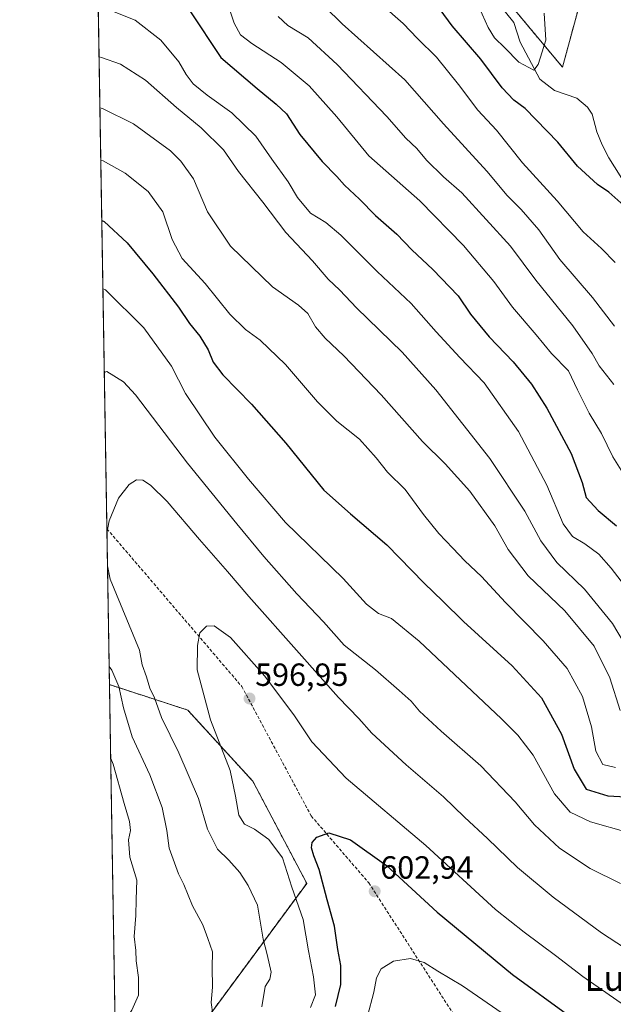
# Model space of a CAD drawing. Units: metres. Extents: x 613887 to 617326, y 4752509 to 4754881.
# Drawn here: x 613887 to 614073, y 4753033 to 4753340 of the extents above; entities that cross this region are included whole.
import ezdxf
from ezdxf.enums import TextEntityAlignment as Align

# ---------------------------------------------------------------- set-up
doc = ezdxf.new("R2010")
doc.units = ezdxf.units.M
doc.header["$MEASUREMENT"] = 0
doc.linetypes.add('TRAZOS', pattern=[0.75, 0.5, -0.25])
doc.linetypes.add('TRAZOSX2', pattern=[1.5, 1, -0.5])
for name, color, linetype, lineweight in [('Arbolado forestal', 92, 'TRAZOS', 0), ('Arbolado forestal CxS', 92, 'Continuous', 0), ('Carátula', 7, 'Continuous', 5), ('Comarca CxS', 133, 'Continuous', 0), ('Comunidad Autónoma CxS', 142, 'Continuous', 0), ('Corriente natural lineal', 142, 'Continuous', 13), ('Curva de nivel maestra', 36, 'Continuous', 30), ('Curva de nivel normal', 36, 'Continuous', 0), ('Entidad de ámbito territorial CxS', 92, 'Continuous', 0), ('Municipio CxS', 142, 'Continuous', 0), ('Prado', 92, 'Continuous', 0), ('Prado CxS', 92, 'Continuous', 0), ('Provincia CxS', 1, 'Continuous', 0), ('Punto de cota en terreno', 7, 'Continuous', 0), ('Rótulo de punto de cota en terreno', 19, 'Continuous', 0), ('Senda', 19, 'TRAZOSX2', 0), ('Texto cartográfico', 19, 'Continuous', 0)]:
    doc.layers.add(name, color=color, linetype=linetype, lineweight=lineweight)
doc.styles.add('Arial', font='txt', dxfattribs={"height": 0.2})

# ---------------------------------------------------------------- blocks, each defined once
blk = doc.blocks.new('*U154')
at = {"layer": 'Prado CxS', "color": 92, "linetype": 'Continuous', "lineweight": 0}
blk.add_polyline3d([(614066.84, 4753361.89, 522.8), (614056.99, 4753325.46, 520.55), (614040.63, 4753345.08, 518.31)], dxfattribs=at)
blk = doc.blocks.new('*U157')
at = {"layer": 'Curva de nivel normal', "color": 36, "linetype": 'Continuous', "lineweight": 0}
blk.add_polyline3d([(613996.06, 4753028.87, 605), (613998.05, 4753036.34, 605), (613998.87, 4753040.78, 605), (614000.27, 4753043.63, 605), (614004.11, 4753045.98, 605), (614009.45, 4753046.8, 605), (614013.77, 4753045.62, 605), (614018.06, 4753042.93, 605), (614025.77, 4753038.3, 605), (614042.78, 4753026.5, 605)], dxfattribs=at)
blk = doc.blocks.new('*U160')
at = {"layer": 'Curva de nivel normal', "color": 36, "linetype": 'Continuous', "lineweight": 0}
blk.add_polyline3d([(613978.2, 4753031.51, 595), (613979.72, 4753035.48, 595), (613979.14, 4753041.08, 595), (613977.56, 4753049.28, 595), (613975.92, 4753059.05, 595), (613972.4, 4753069.18, 595), (613969.42, 4753078.32, 595), (613965.18, 4753084.07, 595), (613960.68, 4753087.25, 595), (613957.57, 4753088.8, 595), (613955.78, 4753091.67, 595), (613954.72, 4753097.61, 595), (613953.08, 4753105.64, 595), (613946.94, 4753121.49, 595), (613942.81, 4753137.1, 595), (613942.91, 4753144.68, 595), (613943.6, 4753148.68, 595), (613945.68, 4753150.7, 595), (613948.11, 4753150.82, 595), (613953.21, 4753147.2, 595), (613963.93, 4753135.13, 595), (613973.23, 4753122.69, 595), (613978.62, 4753114.58, 595), (613989.35, 4753103.21, 595), (614014.24, 4753082.21, 595), (614036.05, 4753062.13, 595), (614045.04, 4753055.03, 595), (614054.78, 4753047.82, 595), (614063.3, 4753041.18, 595), (614076.42, 4753032.14, 595)], dxfattribs=at)
blk = doc.blocks.new('*U163')
at = {"layer": 'Curva de nivel normal', "color": 36, "linetype": 'Continuous', "lineweight": 0}
blk.add_polyline3d([(613968.1, 4753341.28, 540), (613971.15, 4753338.52, 540), (613977.52, 4753334.64, 540), (613986.58, 4753326.33, 540), (614002.06, 4753310.03, 540), (614008, 4753303.26, 540), (614011.45, 4753300.08, 540), (614014.45, 4753296.41, 540), (614019.79, 4753291.21, 540), (614025.5, 4753286.23, 540), (614040.73, 4753269.57, 540), (614048.69, 4753258.92, 540), (614060.22, 4753244.57, 540), (614066.28, 4753235.98, 540), (614068.45, 4753232.13, 540), (614073.01, 4753226.27, 540)], dxfattribs=at)
blk = doc.blocks.new('*U166')
at = {"layer": 'Curva de nivel normal', "color": 36, "linetype": 'Continuous', "lineweight": 0}
for points in [[(614076.36, 4753050.14, 590), (614069.22, 4753054.88, 590), (614054.06, 4753065.99, 590), (614042.9, 4753075.34, 590), (614033.54, 4753084.36, 590), (614026.33, 4753091.01, 590), (614019.81, 4753097.38, 590), (614008.12, 4753107.34, 590), (613997.4, 4753117.3, 590), (613993.36, 4753121.92, 590), (613986.91, 4753128.39, 590), (613974.69, 4753142.34, 590), (613958.89, 4753159.96, 590), (613952.28, 4753167.84, 590), (613943.47, 4753177.8, 590), (613933.39, 4753189.69, 590), (613928.18, 4753194.86, 590), (613925.78, 4753196.34, 590), (613923.78, 4753196.49, 590), (613921.51, 4753194.99, 590), (613918.18, 4753190.77, 590), (613915.3, 4753183.66, 590), (613914.58, 4753179.82, 590)], [(613914.75, 4753169.6, 590), (613915.6, 4753165.45, 590), (613924.74, 4753143.25, 590), (613925.56, 4753138.7, 590), (613926.92, 4753134.94, 590), (613927.98, 4753131.39, 590), (613929.39, 4753128.36, 590), (613931.62, 4753122.19, 590), (613937.08, 4753111.13, 590), (613943.24, 4753096.83, 590), (613945.98, 4753087.3, 590), (613949.09, 4753081.01, 590), (613952.69, 4753077.59, 590), (613956.16, 4753073.72, 590), (613958.72, 4753069.62, 590), (613961.63, 4753063.52, 590), (613963.42, 4753052.86, 590), (613964.65, 4753048.05, 590), (613965.92, 4753042.59, 590), (613965.53, 4753040.42, 590), (613964.02, 4753038.14, 590), (613963.03, 4753031.74, 590)]]:
    blk.add_polyline3d(points, dxfattribs=at)
blk = doc.blocks.new('*U172')
at = {"layer": 'Curva de nivel normal', "color": 36, "linetype": 'Continuous', "lineweight": 0}
blk.add_polyline3d([(613977.33, 4753349.68, 535), (613988.12, 4753339.02, 535), (614007.67, 4753321.5, 535), (614019.82, 4753307.81, 535), (614033.32, 4753292.99, 535), (614039.64, 4753285.32, 535), (614044.08, 4753280.95, 535), (614049.59, 4753274.6, 535), (614056.11, 4753265.36, 535), (614066.34, 4753253.46, 535), (614073.25, 4753244.52, 535)], dxfattribs=at)
blk = doc.blocks.new('*U173')
at = {"layer": 'Curva de nivel normal', "color": 36, "linetype": 'Continuous', "lineweight": 0}
blk.add_polyline3d([(614078.72, 4753160.28, 555), (614072.18, 4753168.91, 555), (614068.31, 4753173.21, 555), (614063.94, 4753176.52, 555), (614060.09, 4753178.78, 555), (614057.2, 4753182.72, 555), (614052.11, 4753194.79, 555), (614043.24, 4753211.59, 555), (614032.48, 4753226.82, 555), (614024.87, 4753234.77, 555), (614017.51, 4753242.74, 555), (614009.72, 4753251.61, 555), (613999.08, 4753261.64, 555), (613987.69, 4753272.92, 555), (613982.98, 4753276.88, 555), (613978.25, 4753279.81, 555), (613974.17, 4753284.7, 555), (613971.23, 4753289.66, 555), (613966.12, 4753296.77, 555), (613961.11, 4753303.92, 555), (613953.66, 4753311.19, 555), (613945.86, 4753316.68, 555), (613941.5, 4753320.28, 555), (613939.29, 4753323.16, 555), (613937.02, 4753327.17, 555), (613931.37, 4753333.93, 555), (613923.34, 4753340.13, 555), (613912.63, 4753344.49, 555)], dxfattribs=at)
blk = doc.blocks.new('*U179')
at = {"layer": 'Curva de nivel normal', "color": 36, "linetype": 'Continuous', "lineweight": 0}
blk.add_polyline3d([(614074.99, 4753124.34, 565), (614071.83, 4753134.61, 565), (614066.89, 4753144.52, 565), (614057.67, 4753155.57, 565), (614046.21, 4753166.44, 565), (614039.96, 4753174.68, 565), (614035.87, 4753182.1, 565), (614027.98, 4753192.91, 565), (614020.32, 4753201.45, 565), (614013.25, 4753208.48, 565), (614000.26, 4753223.01, 565), (613988.64, 4753235.25, 565), (613982.74, 4753240.77, 565), (613979.77, 4753244.28, 565), (613977.34, 4753248.43, 565), (613974.42, 4753251.08, 565), (613966.29, 4753256.85, 565), (613953.17, 4753269.54, 565), (613946.04, 4753280.25, 565), (613941.59, 4753290.62, 565), (613937.71, 4753296.14, 565), (613934.48, 4753299.29, 565), (613922.88, 4753307.77, 565), (613913.16, 4753312.55, 565), (613912.37, 4753312.76, 565)], dxfattribs=at)
blk = doc.blocks.new('*U182')
at = {"layer": 'Curva de nivel normal', "color": 36, "linetype": 'Continuous', "lineweight": 0}
blk.add_polyline3d([(614000.45, 4753345.02, 530), (614007.13, 4753339.16, 530), (614011.69, 4753334.48, 530), (614017.59, 4753328.62, 530), (614024.45, 4753320.05, 530), (614030.52, 4753312.01, 530), (614036.32, 4753305.81, 530), (614044.5, 4753295.6, 530), (614055.3, 4753283.66, 530), (614063.43, 4753274.01, 530), (614069.2, 4753268.77, 530), (614073.42, 4753264.42, 530)], dxfattribs=at)
blk = doc.blocks.new('*U183')
at = {"layer": 'Curva de nivel normal', "color": 36, "linetype": 'Continuous', "lineweight": 0}
blk.add_polyline3d([(613912.11, 4753328.66, 560), (613912.89, 4753328.53, 560), (613918.76, 4753326.45, 560), (613926.66, 4753321.45, 560), (613936.31, 4753312.86, 560), (613944.06, 4753306.54, 560), (613951.04, 4753299.59, 560), (613955.68, 4753292.9, 560), (613963.27, 4753283.28, 560), (613970.45, 4753273.77, 560), (613978.78, 4753264.96, 560), (613983.78, 4753259.2, 560), (613987.41, 4753255.73, 560), (613992.54, 4753250.21, 560), (614006.85, 4753236.41, 560), (614017.4, 4753224.64, 560), (614034.27, 4753203.16, 560), (614045.19, 4753186.69, 560), (614050.22, 4753177.41, 560), (614055.25, 4753170.68, 560), (614063.86, 4753162.33, 560), (614072.64, 4753151.54, 560), (614078.23, 4753142.05, 560)], dxfattribs=at)
blk = doc.blocks.new('*U187')
at = {"layer": 'Curva de nivel normal', "color": 36, "linetype": 'Continuous', "lineweight": 0}
blk.add_polyline3d([(614073.52, 4753106.58, 570), (614069.6, 4753107.48, 570), (614067.4, 4753111.66, 570), (614066.01, 4753119.32, 570), (614063.24, 4753128.72, 570), (614058.4, 4753137.54, 570), (614050.96, 4753146.2, 570), (614039.17, 4753158.17, 570), (614031.66, 4753166.27, 570), (614026.44, 4753171.12, 570), (614022.74, 4753175.13, 570), (614018.32, 4753179.67, 570), (614013.51, 4753185.61, 570), (614007.76, 4753193.47, 570), (614002.3, 4753198.83, 570), (613998.74, 4753203.37, 570), (613993.51, 4753209.2, 570), (613986.48, 4753214.85, 570), (613980.42, 4753220.83, 570), (613970.44, 4753232.58, 570), (613962.48, 4753240.18, 570), (613957.88, 4753243.46, 570), (613952.96, 4753248.27, 570), (613945.23, 4753257.81, 570), (613938.11, 4753265.67, 570), (613935, 4753271.57, 570), (613932.05, 4753280.28, 570), (613927.5, 4753286.65, 570), (613920.28, 4753292.39, 570), (613913.43, 4753296.23, 570), (613912.6436, 4753296.4522, 570)], dxfattribs=at)
blk = doc.blocks.new('*U197')
at = {"layer": 'Curva de nivel normal', "color": 36, "linetype": 'Continuous', "lineweight": 0}
for points in [[(613913.75, 4753230.04, 585), (613914.52, 4753230.39, 585), (613919.75, 4753227.11, 585), (613923.5, 4753223.04, 585), (613939.7, 4753201.73, 585), (613955.22, 4753182.76, 585), (613963.58, 4753172.48, 585), (613973.96, 4753160.86, 585), (613982.22, 4753152.12, 585), (613988.77, 4753144.75, 585), (613998.56, 4753137.12, 585), (614005.93, 4753130.58, 585), (614009.69, 4753127.26, 585), (614012.28, 4753124.18, 585), (614019.03, 4753117.93, 585), (614031.5, 4753107.06, 585), (614042.2, 4753095.8, 585), (614048.23, 4753088.62, 585), (614056.02, 4753081.31, 585), (614065.65, 4753075.02, 585), (614075.15, 4753070.25, 585)], [(613947.7, 4753029.37, 585), (613947.14, 4753033.11, 585), (613947.52, 4753037.89, 585), (613947.45, 4753044.04, 585), (613947.58, 4753048.94, 585), (613946.14, 4753053.11, 585), (613944.55, 4753057.37, 585), (613941.36, 4753063.34, 585), (613938.59, 4753070.01, 585), (613936.95, 4753073.34, 585), (613934.07, 4753081.3, 585), (613933.32, 4753086.89, 585), (613931.79, 4753094.02, 585), (613928.02, 4753104.26, 585), (613922.47, 4753116.14, 585), (613919.72, 4753125.18, 585), (613918.24, 4753131.9, 585), (613916.07, 4753137, 585), (613915.27, 4753138.1, 585)]]:
    blk.add_polyline3d(points, dxfattribs=at)
blk = doc.blocks.new('*U200')
at = {"layer": 'Curva de nivel normal', "color": 36, "linetype": 'Continuous', "lineweight": 0}
for points in [[(613913.31, 4753256.14, 580), (613914.1, 4753255.85, 580), (613926.1, 4753244.02, 580), (613934.7, 4753232.01, 580), (613939.17, 4753223.42, 580), (613948.29, 4753209.85, 580), (613958.82, 4753196.7, 580), (613970.34, 4753183.18, 580), (613988.4, 4753165.61, 580), (613995.76, 4753157.66, 580), (613999.44, 4753154.67, 580), (614003.56, 4753153.12, 580), (614012.15, 4753146.05, 580), (614037.89, 4753121.78, 580), (614043.06, 4753116.68, 580), (614047.86, 4753110.42, 580), (614054.46, 4753098.36, 580), (614059.36, 4753092.59, 580), (614065.76, 4753089.62, 580), (614077.51, 4753086.23, 580)], [(613917.21, 4753021.52, 580), (613917.94, 4753024.41, 580), (613922.37, 4753030.66, 580), (613924.46, 4753035.34, 580), (613924.47, 4753040.96, 580), (613923.74, 4753046.16, 580), (613923.59, 4753049.33, 580), (613923.11, 4753053.68, 580), (613923.6, 4753060.34, 580), (613923.7, 4753065.34, 580), (613923.96, 4753071.34, 580), (613921.76, 4753078.57, 580), (613921.3, 4753083.92, 580), (613921.91, 4753086.9, 580), (613921.65, 4753089.68, 580), (613919.92, 4753095.29, 580), (613916.56, 4753107.57, 580), (613915.75, 4753109.39, 580)]]:
    blk.add_polyline3d(points, dxfattribs=at)
blk = doc.blocks.new('*U204')
at = {"layer": 'Curva de nivel maestra', "color": 36, "linetype": 'Continuous', "lineweight": 30}
blk.add_polyline3d([(613940.5, 4753343.04, 550), (613950.17, 4753328.54, 550), (613961.49, 4753318.8, 550), (613967.43, 4753313.88, 550), (613970.67, 4753310.91, 550), (613974.88, 4753304.47, 550), (613981.87, 4753296.01, 550), (613986.44, 4753291.34, 550), (613988.81, 4753288.55, 550), (613993.48, 4753284.23, 550), (613998.49, 4753279.11, 550), (614005.2, 4753273.32, 550), (614009.86, 4753268.36, 550), (614016.44, 4753262.26, 550), (614024.42, 4753253.96, 550), (614028.27, 4753248.22, 550), (614034.1, 4753241.22, 550), (614041.57, 4753233.36, 550), (614047.34, 4753226.42, 550), (614052.11, 4753218.86, 550), (614059.7, 4753204.68, 550), (614063.16, 4753195.68, 550), (614064.43, 4753191, 550), (614068.12, 4753186.88, 550), (614073.88, 4753182.1, 550)], dxfattribs=at)
blk = doc.blocks.new('*U207')
at = {"layer": 'Curva de nivel maestra', "color": 36, "linetype": 'Continuous', "lineweight": 30}
blk.add_polyline3d([(613912.96, 4753277.52, 575), (613913.75, 4753277.24, 575), (613920.91, 4753270.61, 575), (613928.94, 4753260.83, 575), (613936.92, 4753250.48, 575), (613940.34, 4753245.31, 575), (613943.6, 4753241.35, 575), (613946.2, 4753237.08, 575), (613947.73, 4753233.28, 575), (613950.82, 4753229.28, 575), (613959.72, 4753220.14, 575), (613970.47, 4753207.91, 575), (613982.36, 4753193.23, 575), (613990.76, 4753185.86, 575), (614002.02, 4753176.18, 575), (614013.72, 4753164.2, 575), (614019.58, 4753158.54, 575), (614026.01, 4753152.17, 575), (614041.25, 4753138.37, 575), (614050.39, 4753128.29, 575), (614056.64, 4753117.01, 575), (614060.66, 4753106, 575), (614064.34, 4753099.74, 575), (614071.14, 4753097.74, 575), (614080.44, 4753097.15, 575)], dxfattribs=at)
blk = doc.blocks.new('*U213')
at = {"layer": 'Curva de nivel maestra', "color": 36, "linetype": 'Continuous', "lineweight": 30}
blk.add_polyline3d([(613986.02, 4753031.82, 600), (613987.73, 4753038.71, 600), (613987.64, 4753044.68, 600), (613986.73, 4753049.68, 600), (613985.74, 4753056.94, 600), (613983.37, 4753065.21, 600), (613980.93, 4753074.62, 600), (613979.22, 4753078.95, 600), (613978.52, 4753081.42, 600), (613978.7, 4753083.06, 600), (613980.19, 4753084.76, 600), (613983.95, 4753086.13, 600), (613990.75, 4753083.98, 600), (614001.99, 4753075.89, 600), (614017.82, 4753061.38, 600), (614041.32, 4753041.88, 600), (614059.36, 4753028.67, 600)], dxfattribs=at)
blk = doc.blocks.new('*U215')
at = {"layer": 'Curva de nivel maestra', "color": 36, "linetype": 'Continuous', "lineweight": 30}
blk.add_polyline3d([(614076.15, 4753282.21, 525), (614071.49, 4753286.38, 525), (614067.95, 4753288.85, 525), (614061.64, 4753294.54, 525), (614055.5, 4753302.07, 525), (614045.28, 4753312.56, 525), (614041.82, 4753315.16, 525), (614038.13, 4753319.03, 525), (614031.41, 4753327.98, 525), (614022.51, 4753338.4, 525), (614018.78, 4753343.49, 525)], dxfattribs=at)
blk = doc.blocks.new('5PATER')
at = {"layer": 'Carátula', "linetype": 'Continuous', "lineweight": 5}
h = blk.add_hatch(color=250, dxfattribs=at)
edge = h.paths.add_edge_path()
edge.add_ellipse((0, 0.01), major_axis=(-1.33, -1.34), ratio=0.999422, start_angle=0, end_angle=360)

msp = doc.modelspace()

# ---------------------------------------------------------------- linework, layer by layer
at = {"layer": 'Arbolado forestal', "color": 92, "linetype": 'TRAZOS', "lineweight": 0}
for points in [[(613915.37, 4753132.45, 583.36), (613914.56, 4753181.18, 589.94), (613909.52, 4753484.6, 502.66), (613909.45, 4753488.93, 502.72), (613909.4, 4753491.55, 503.12)], [(614040.63, 4753345.08, 518.31), (614056.99, 4753325.46, 520.55), (614066.84, 4753361.89, 522.8)], [(613917.56, 4752999.96, 581.4), (613915.37, 4753132.45, 583.36)], [(613943.45, 4753024.99, 584.28), (613945.85, 4753028.12, 584.28), (613977.02, 4753070.34, 596.9), (613960.18, 4753102.24, 597.09), (613939.81, 4753124.51, 592.98), (613915.37, 4753132.45, 583.36)], [(613943.45, 4753024.99, 584.28), (613945.85, 4753028.12, 584.28), (613977.02, 4753070.34, 596.9), (613960.18, 4753102.24, 597.09), (613939.81, 4753124.51, 592.98), (613915.37, 4753132.45, 583.36)]]:
    msp.add_polyline3d(points, dxfattribs=at)
at = {"layer": 'Arbolado forestal CxS', "color": 92, "linetype": 'Continuous', "lineweight": 0}
for points in [[(613945.85, 4753028.12, 584.28), (613977.02, 4753070.34, 596.9), (613960.18, 4753102.24, 597.09), (613939.81, 4753124.51, 592.98), (613915.37, 4753132.45, 583.36), (613909.41, 4753491.55, 503.12)], [(614040.63, 4753345.08, 518.31), (614056.99, 4753325.46, 520.55), (614066.84, 4753361.89, 522.8)]]:
    msp.add_polyline3d(points, dxfattribs=at)
msp.add_polyline3d([(613926.88, 4753003.42, 583.19), (613917.56, 4752999.96, 581.4), (613915.37, 4753132.45, 583.36), (613939.81, 4753124.51, 592.98), (613960.18, 4753102.24, 597.09), (613977.02, 4753070.34, 596.9), (613945.85, 4753028.12, 584.28), (613943.45, 4753024.99, 584.28), (613926.88, 4753003.42, 583.19)], close=True, dxfattribs=at)
at = {"layer": 'Comarca CxS', "color": 133, "linetype": 'Continuous', "lineweight": 0}
msp.add_polyline3d([(614589.79, 4752521.64, 683.26), (613925.69, 4752510.45, 713.7), (613887.29, 4754823.92, 523.43), (617286.99, 4754881.18, 704.77), (617326.5, 4752567.74, 682.94), (616717.38, 4752557.48, 750.96), (616602.51, 4752555.54, 752.34), (615714.14, 4752540.58, 688.02), (614589.79, 4752521.64, 683.26)], close=True, dxfattribs=at)
msp.add_polyline3d([(614589.79, 4752521.64, 683.26), (613925.69, 4752510.45, 713.7), (613887.29, 4754823.92, 523.43), (617286.99, 4754881.18, 704.77), (617326.5, 4752567.74, 682.94), (616717.38, 4752557.48, 750.96), (616602.51, 4752555.54, 752.34), (615714.14, 4752540.58, 688.02), (614589.79, 4752521.64, 683.26)], close=True, dxfattribs=at)
at = {"layer": 'Comunidad Autónoma CxS', "color": 142, "linetype": 'Continuous', "lineweight": 0}
msp.add_polyline3d([(614589.79, 4752521.64, 683.26), (613925.69, 4752510.45, 713.7), (613891.45, 4754573.18, 589.94), (613887.29, 4754823.92, 523.43), (617286.99, 4754881.18, 704.77), (617326.5, 4752567.74, 682.94), (615714.14, 4752540.58, 688.02), (614589.79, 4752521.64, 683.26)], close=True, dxfattribs=at)
msp.add_polyline3d([(614589.79, 4752521.64, 683.26), (613925.69, 4752510.45, 713.7), (613891.45, 4754573.18, 589.94), (613887.29, 4754823.92, 523.43), (617286.99, 4754881.18, 704.77), (617326.5, 4752567.74, 682.94), (615714.14, 4752540.58, 688.02), (614589.79, 4752521.64, 683.26)], close=True, dxfattribs=at)
at = {"layer": 'Corriente natural lineal', "color": 142, "linetype": 'Continuous', "lineweight": 13}
msp.add_polyline3d([(614077.28, 4753287.88, 523.46), (614071.48, 4753297.18, 522.55), (614069.41, 4753301.17, 522.34), (614067.68, 4753305.31, 521.78), (614066.26, 4753310.74, 521.43), (614064.83, 4753312.94, 521.31), (614061.49, 4753315.84, 521.06), (614054.52, 4753318.14, 520.5), (614049.88, 4753321.74, 520.28), (614043.77, 4753333.3, 519.37), (614041.75, 4753339.43, 518.74), (614036.14, 4753346.55, 517.68)], dxfattribs=at)
at = {"layer": 'Curva de nivel normal', "color": 36, "linetype": 'Continuous', "lineweight": 0}
for points in [[(613951.42, 4753347.98, 545), (613954.35, 4753339.24, 545), (613956.36, 4753335.59, 545), (613959.91, 4753332.85, 545), (613969.06, 4753326.95, 545), (613977.74, 4753319.69, 545), (613986.45, 4753309.94, 545), (613996.47, 4753297.74, 545), (614012.37, 4753283.7, 545), (614026.05, 4753269.78, 545), (614035.57, 4753258.44, 545), (614041.39, 4753250.45, 545), (614048.75, 4753241.86, 545), (614053.53, 4753236.01, 545), (614058.87, 4753230.52, 545), (614061.64, 4753224.59, 545), (614065.37, 4753217.34, 545), (614069.19, 4753211.01, 545), (614072.68, 4753203.68, 545), (614080.05, 4753192.01, 545)], [(614051.26, 4753342.38, 520), (614051.76, 4753333.92, 520), (614049.4, 4753326.32, 520), (614048.05, 4753324.56, 520), (614043.35, 4753327.08, 520), (614038.97, 4753331.54, 520), (614035.7, 4753334.62, 520), (614033.72, 4753337.85, 520), (614030.98, 4753344.18, 520)]]:
    msp.add_polyline3d(points, dxfattribs=at)
at = {"layer": 'Entidad de ámbito territorial CxS', "color": 92, "linetype": 'Continuous', "lineweight": 0}
msp.add_polyline3d([(614589.79, 4752521.64, 683.26), (613925.69, 4752510.45, 713.7), (613891.45, 4754573.18, 589.94)], dxfattribs=at)
msp.add_polyline3d([(614589.79, 4752521.64, 683.26), (613925.69, 4752510.45, 713.7), (613891.45, 4754573.18, 589.94)], dxfattribs=at)
at = {"layer": 'Municipio CxS', "color": 142, "linetype": 'Continuous', "lineweight": 0}
msp.add_polyline3d([(614589.79, 4752521.64, 683.26), (613925.69, 4752510.45, 713.7), (613887.29, 4754823.92, 523.43)], dxfattribs=at)
msp.add_polyline3d([(614589.79, 4752521.64, 683.26), (613925.69, 4752510.45, 713.7), (613887.29, 4754823.92, 523.43)], dxfattribs=at)
at = {"layer": 'Prado', "color": 92, "linetype": 'Continuous', "lineweight": 0}
msp.add_polyline3d([(614040.63, 4753345.08, 518.31), (614056.99, 4753325.46, 520.55), (614066.84, 4753361.89, 522.8)], dxfattribs=at)
at = {"layer": 'Provincia CxS', "color": 1, "linetype": 'Continuous', "lineweight": 0}
msp.add_polyline3d([(617326.5, 4752567.74, 682.94), (613925.69, 4752510.45, 713.7), (613887.29, 4754823.92, 523.43), (617286.99, 4754881.18, 704.77), (617326.5, 4752567.74, 682.94)], close=True, dxfattribs=at)
msp.add_polyline3d([(617326.5, 4752567.74, 682.94), (613925.69, 4752510.45, 713.7), (613887.29, 4754823.92, 523.43), (617286.99, 4754881.18, 704.77), (617326.5, 4752567.74, 682.94)], close=True, dxfattribs=at)
at = {"layer": 'Senda', "color": 19, "linetype": 'TRAZOSX2', "lineweight": 0}
msp.add_polyline3d([(613914.56, 4753181.18, 589.94), (613956.73, 4753131.88, 596.63), (613978.43, 4753091.4, 599.31), (613996.42, 4753070.5, 602.18), (614036.37, 4753008.59, 611.09), (614065.48, 4752967.05, 618.83), (614070.77, 4752955.07, 621.12)], dxfattribs=at)

# ---------------------------------------------------------------- block references
at = {"layer": 'Curva de nivel maestra', "color": 36, "linetype": 'Continuous', "lineweight": 30}
for name in ['*U207', '*U204', '*U215', '*U213']:
    msp.add_blockref(name, (0, 0), dxfattribs=at)
at = {"layer": 'Curva de nivel normal', "color": 36, "linetype": 'Continuous', "lineweight": 0}
for name in ['*U179', '*U187', '*U173', '*U183', '*U182', '*U172', '*U163', '*U200', '*U157', '*U160', '*U166', '*U197']:
    msp.add_blockref(name, (0, 0), dxfattribs=at)
at = {"layer": 'Prado CxS', "color": 92, "linetype": 'Continuous', "lineweight": 0}
msp.add_blockref('*U154', (0, 0), dxfattribs=at)
at = {"layer": 'Punto de cota en terreno', "linetype": 'Continuous', "lineweight": 0}
for p in [(613959.14, 4753128.12, 596.95), (613998.27, 4753067.86, 602.94)]:
    msp.add_blockref('5PATER', p, dxfattribs=at)

# ---------------------------------------------------------------- texts
at = {"layer": 'Rótulo de punto de cota en terreno', "color": 19, "linetype": 'Continuous', "lineweight": 0, "style": 'Arial'}
for s, p in [('596,95', (613960.9, 4753129.88)), ('602,94', (614000.03, 4753069.62))]:
    msp.add_text(s, height=7, dxfattribs=at).set_placement(p, align=Align.BOTTOM_LEFT)
at = {"layer": 'Texto cartográfico', "color": 19, "linetype": 'Continuous', "lineweight": 0, "style": 'Arial'}
msp.add_text('Lurtxindia', height=8, dxfattribs=at).set_placement((614089.78, 4753040.74), align=Align.MIDDLE_CENTER)

doc.saveas('drawing.dxf')
